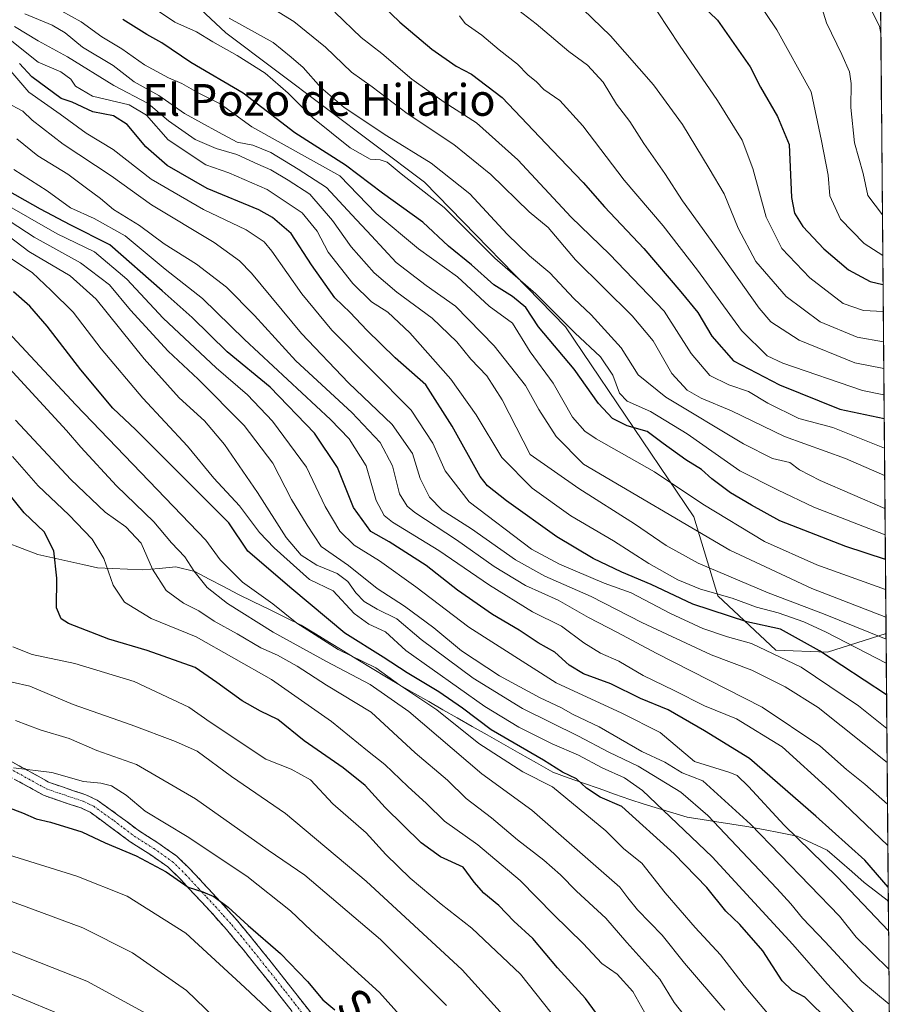
# Model space of a CAD drawing. Units: metres. Extents: x 556349 to 559773, y 4721721 to 4724063.
# Drawn here: x 559545 to 559766, y 4722754 to 4723003 of the extents above; entities that cross this region are included whole.
import ezdxf
from ezdxf.enums import TextEntityAlignment as Align

# ---------------------------------------------------------------- set-up
doc = ezdxf.new("R2010")
doc.units = ezdxf.units.M
doc.header["$MEASUREMENT"] = 0
doc.linetypes.add('TRAZO_Y_PUNTO', pattern=[1, 0.5, -0.25, 0, -0.25])
doc.linetypes.add('TRAZOSX2', pattern=[1.5, 1, -0.5])
for name, color, linetype, lineweight in [('Arbolado forestal CxS', 92, 'Continuous', 0), ('Camino', 19, 'TRAZOSX2', 0), ('Camino Cxs', 19, 'Continuous', 0), ('Camino eje', 19, 'TRAZO_Y_PUNTO', 0), ('Curva de nivel maestra', 36, 'Continuous', 30), ('Curva de nivel normal', 36, 'Continuous', 0), ('Entidad de ámbito territorial', 19, 'Continuous', 0), ('Entidad de ámbito territorial CxS', 92, 'Continuous', 0), ('Municipio CxS', 142, 'Continuous', 0), ('Texto cartográfico', 19, 'Continuous', 0)]:
    doc.layers.add(name, color=color, linetype=linetype, lineweight=lineweight)
doc.styles.add('Arial', font='txt', dxfattribs={"height": 0.2})

# ---------------------------------------------------------------- blocks, each defined once
blk = doc.blocks.new('*U150')
at = {"layer": 'Arbolado forestal CxS', "color": 92, "linetype": 'Continuous', "lineweight": 0}
blk.add_polyline3d([(559572.47, 4723022.07, 762.63), (559596.71, 4722999.31, 768.19), (559646.83, 4722961.67, 769.18), (559682.36, 4722925.18, 770.52), (559714.75, 4722877.27, 783.45), (559720.76, 4722857.36, 797.44), (559735.41, 4722843.72, 805.59), (559748.41, 4722843.17, 800.05), (559763.18, 4722847.88, 790.11), (559765.52, 4722576.01, 900.69)], dxfattribs=at)
blk = doc.blocks.new('*U162')
at = {"layer": 'Curva de nivel normal', "color": 36, "linetype": 'Continuous', "lineweight": 0}
blk.add_polyline3d([(559763.91, 4722763.29, 835), (559755.62, 4722771.36, 835), (559751.49, 4722776.63, 835), (559729.04, 4722799.81, 835), (559717.01, 4722810.75, 835), (559711.78, 4722812.75, 835), (559707.45, 4722815.42, 835), (559701.65, 4722818.17, 835), (559690.83, 4722824.38, 835), (559684.34, 4722827.43, 835), (559681.17, 4722829.22, 835), (559675.96, 4722831.68, 835), (559665.77, 4722837.23, 835), (559656.17, 4722843.54, 835), (559649.16, 4722849.3, 835), (559641.75, 4722854.81, 835), (559634.88, 4722859.26, 835), (559627.65, 4722865.02, 835), (559620.8, 4722869.81, 835), (559617.24, 4722875.22, 835), (559613.26, 4722881.71, 835), (559608.59, 4722890.84, 835), (559601.34, 4722900.3, 835), (559589.78, 4722911.97, 835), (559582.23, 4722919.09, 835), (559572.73, 4722929.44, 835), (559567.41, 4722935.8, 835), (559560.14, 4722941.37, 835), (559548.45, 4722947.84, 835), (559538.14, 4722954.47, 835)], dxfattribs=at)
blk = doc.blocks.new('*U164')
at = {"layer": 'Curva de nivel normal', "color": 36, "linetype": 'Continuous', "lineweight": 0}
blk.add_polyline3d([(559529.9, 4722784.88, 910), (559545.73, 4722779.24, 910), (559560.67, 4722773.64, 910), (559573.24, 4722767.34, 910), (559586.84, 4722757.89, 910), (559596.3, 4722748.69, 910)], dxfattribs=at)
blk = doc.blocks.new('*U165')
at = {"layer": 'Curva de nivel normal', "color": 36, "linetype": 'Continuous', "lineweight": 0}
blk.add_polyline3d([(559763.83, 4722772.89, 830), (559750.84, 4722786.58, 830), (559737.49, 4722799.57, 830), (559728.48, 4722809.29, 830), (559725.64, 4722812.12, 830), (559723.79, 4722812.84, 830), (559714.94, 4722815.58, 830), (559706.28, 4722822.94, 830), (559696.55, 4722827.78, 830), (559680.03, 4722835.42, 830), (559658.04, 4722849.5, 830), (559644.68, 4722859.65, 830), (559635.52, 4722866.22, 830), (559629.14, 4722870.15, 830), (559625.47, 4722873.72, 830), (559621.81, 4722879.88, 830), (559617.11, 4722889.81, 830), (559608.48, 4722901.41, 830), (559602.19, 4722908.06, 830), (559594.27, 4722914.89, 830), (559580.98, 4722927.43, 830), (559571.76, 4722937.26, 830), (559563.63, 4722944.1, 830), (559554.25, 4722948.65, 830), (559539.18, 4722957.23, 830)], dxfattribs=at)
blk = doc.blocks.new('*U166')
at = {"layer": 'Curva de nivel normal', "color": 36, "linetype": 'Continuous', "lineweight": 0}
blk.add_polyline3d([(559543.71, 4722825.92, 890), (559549.98, 4722823.64, 890), (559557.23, 4722821.44, 890), (559564.2, 4722818.42, 890), (559574.24, 4722814.83, 890), (559589.11, 4722806.18, 890), (559607.42, 4722793.22, 890), (559616.63, 4722786.95, 890), (559635.7, 4722770.76, 890), (559652.41, 4722754.14, 890)], dxfattribs=at)
blk = doc.blocks.new('*U168')
at = {"layer": 'Curva de nivel normal', "color": 36, "linetype": 'Continuous', "lineweight": 0}
blk.add_polyline3d([(559722.53, 4722752.95, 860), (559712.34, 4722764.74, 860), (559706.73, 4722771.8, 860), (559700.55, 4722778.24, 860), (559698.05, 4722781.23, 860), (559696.1, 4722783.9, 860), (559673.86, 4722803.38, 860), (559661.26, 4722812.51, 860), (559642.9, 4722828.25, 860), (559633.12, 4722835.07, 860), (559622.1, 4722840.81, 860), (559608.72, 4722848.26, 860), (559597.13, 4722855.45, 860), (559592.06, 4722859.51, 860), (559588.64, 4722863.66, 860), (559586.42, 4722867.22, 860), (559583.04, 4722870.78, 860), (559578.6, 4722876.03, 860), (559569.16, 4722885.1, 860), (559560.19, 4722894.87, 860), (559556.57, 4722899.09, 860), (559534.27, 4722923.2, 860)], dxfattribs=at)
blk = doc.blocks.new('*U169')
at = {"layer": 'Curva de nivel normal', "color": 36, "linetype": 'Continuous', "lineweight": 0}
blk.add_polyline3d([(559543.19, 4722814, 895), (559552.86, 4722812.81, 895), (559560.86, 4722810.55, 895), (559565.2, 4722810.14, 895), (559567.9, 4722809.49, 895), (559571.64, 4722807.14, 895), (559576.42, 4722803.06, 895), (559587, 4722796.74, 895), (559602.08, 4722786.69, 895), (559613.02, 4722777.96, 895), (559618.24, 4722773.05, 895), (559635.46, 4722757.35, 895), (559657.07, 4722733.24, 895)], dxfattribs=at)
blk = doc.blocks.new('*U172')
at = {"layer": 'Curva de nivel normal', "color": 36, "linetype": 'Continuous', "lineweight": 0}
blk.add_polyline3d([(559427.53, 4722787.6, 920), (559437.62, 4722785.96, 920), (559447.63, 4722783.31, 920), (559462.17, 4722780.18, 920), (559469.76, 4722777.77, 920), (559475.56, 4722776.81, 920), (559485.78, 4722773.72, 920), (559510.08, 4722767.33, 920), (559525.79, 4722762.82, 920), (559533.42, 4722760.17, 920), (559537.28, 4722759.32, 920), (559542.53, 4722757, 920), (559557.1, 4722750.95, 920)], dxfattribs=at)
blk = doc.blocks.new('*U173')
at = {"layer": 'Curva de nivel normal', "color": 36, "linetype": 'Continuous', "lineweight": 0}
blk.add_polyline3d([(559764.09, 4722742.67, 845), (559748.34, 4722759.56, 845), (559739.7, 4722769.44, 845), (559719.39, 4722791.56, 845), (559701.77, 4722808.28, 845), (559697.28, 4722811.53, 845), (559691.58, 4722814.06, 845), (559685.62, 4722817.19, 845), (559679.03, 4722820.04, 845), (559670.61, 4722824.29, 845), (559662.08, 4722829.49, 845), (559642.15, 4722843.62, 845), (559636.96, 4722848.33, 845), (559632.79, 4722850.28, 845), (559629.1, 4722852.94, 845), (559623.83, 4722858.65, 845), (559617.85, 4722861.54, 845), (559608.9, 4722869.46, 845), (559605.21, 4722873.38, 845), (559600.21, 4722880.1, 845), (559593.72, 4722887.07, 845), (559587.08, 4722895.11, 845), (559575.86, 4722907.2, 845), (559565.3, 4722919.63, 845), (559558.24, 4722928.9, 845), (559552.73, 4722934.4, 845), (559547.89, 4722938.92, 845), (559542.68, 4722942.32, 845)], dxfattribs=at)
blk = doc.blocks.new('*U178')
at = {"layer": 'Curva de nivel normal', "color": 36, "linetype": 'Continuous', "lineweight": 0}
blk.add_polyline3d([(559763.46, 4722815.38, 810), (559746.09, 4722829.2, 810), (559737.72, 4722834.43, 810), (559729.35, 4722838.66, 810), (559719.13, 4722842.53, 810), (559701.58, 4722850.63, 810), (559688.85, 4722857.2, 810), (559677.15, 4722862.34, 810), (559669.78, 4722866.45, 810), (559658.66, 4722874.29, 810), (559651.28, 4722879.01, 810), (559648.1, 4722882.22, 810), (559645.75, 4722886.98, 810), (559643.8, 4722893.23, 810), (559638.7, 4722900.6, 810), (559627.71, 4722911.06, 810), (559615.86, 4722923.54, 810), (559603.18, 4722938.72, 810), (559600.21, 4722941.85, 810), (559593.78, 4722946.5, 810), (559578, 4722955.97, 810), (559567.86, 4722963.3, 810), (559555.76, 4722971.25, 810), (559547.88, 4722977.31, 810), (559545.57, 4722979.56, 810), (559541.46, 4722981.8, 810)], dxfattribs=at)
blk = doc.blocks.new('*U179')
at = {"layer": 'Curva de nivel normal', "color": 36, "linetype": 'Continuous', "lineweight": 0}
blk.add_polyline3d([(559704.68, 4722748.19, 870), (559699.32, 4722757.63, 870), (559695.4, 4722762.02, 870), (559691.5, 4722764.73, 870), (559686.8, 4722769.7, 870), (559679.33, 4722777.06, 870), (559670.93, 4722785.65, 870), (559660.24, 4722794.62, 870), (559651.88, 4722800.58, 870), (559647.34, 4722805.01, 870), (559642.61, 4722809.32, 870), (559636.84, 4722814.89, 870), (559632.42, 4722818.34, 870), (559623.38, 4722825.67, 870), (559608.25, 4722836.25, 870), (559589.23, 4722847.06, 870), (559577.91, 4722851.7, 870), (559571.21, 4722855.77, 870), (559568.35, 4722860.08, 870), (559565.97, 4722866.8, 870), (559563.03, 4722871.68, 870), (559557.18, 4722877.8, 870), (559549.46, 4722885.1, 870), (559543, 4722892.5, 870)], dxfattribs=at)
blk = doc.blocks.new('*U181')
at = {"layer": 'Curva de nivel normal', "color": 36, "linetype": 'Continuous', "lineweight": 0}
blk.add_polyline3d([(559736.4, 4722748.48, 855), (559727.41, 4722759.1, 855), (559721.48, 4722766.87, 855), (559715.04, 4722773.79, 855), (559707.51, 4722782.53, 855), (559701.65, 4722789.98, 855), (559697.12, 4722793.56, 855), (559692.57, 4722798.11, 855), (559679.14, 4722809.23, 855), (559671.66, 4722813.04, 855), (559660.53, 4722820.16, 855), (559649.92, 4722828.66, 855), (559640.6, 4722834.9, 855), (559634.54, 4722839.26, 855), (559625.09, 4722843.84, 855), (559614.64, 4722850.52, 855), (559608.61, 4722855.35, 855), (559600.96, 4722860.82, 855), (559595.32, 4722866.5, 855), (559591.74, 4722871.43, 855), (559558.96, 4722905.56, 855), (559537.14, 4722928.82, 855)], dxfattribs=at)
blk = doc.blocks.new('*U184')
at = {"layer": 'Curva de nivel normal', "color": 36, "linetype": 'Continuous', "lineweight": 0}
blk.add_polyline3d([(559763.64, 4722794.41, 820), (559748.82, 4722808.55, 820), (559736.99, 4722819.32, 820), (559725.51, 4722826.34, 820), (559717.44, 4722829.66, 820), (559709.8, 4722833.51, 820), (559701.98, 4722837.31, 820), (559695.84, 4722840.88, 820), (559691.18, 4722842.9, 820), (559687, 4722845.54, 820), (559681.37, 4722849.71, 820), (559674.07, 4722853.35, 820), (559663.24, 4722860.09, 820), (559650.41, 4722868.85, 820), (559638.76, 4722875.96, 820), (559636.68, 4722877.67, 820), (559634.68, 4722881.38, 820), (559632.13, 4722890.16, 820), (559627.81, 4722896.93, 820), (559623.15, 4722901.84, 820), (559601.43, 4722921.98, 820), (559590.84, 4722932.32, 820), (559581.41, 4722939.73, 820), (559571.34, 4722948.14, 820), (559563.52, 4722952.54, 820), (559557.56, 4722955.19, 820), (559551.72, 4722959.45, 820), (559543.34, 4722964.84, 820)], dxfattribs=at)
blk = doc.blocks.new('*U190')
at = {"layer": 'Curva de nivel normal', "color": 36, "linetype": 'Continuous', "lineweight": 0}
blk.add_polyline3d([(559532.22, 4722771.85, 915), (559561.73, 4722760.22, 915), (559578.64, 4722751.03, 915)], dxfattribs=at)
blk = doc.blocks.new('*U194')
at = {"layer": 'Curva de nivel normal', "color": 36, "linetype": 'Continuous', "lineweight": 0}
blk.add_polyline3d([(559763.99, 4722754.44, 840), (559757.1, 4722760.12, 840), (559747.88, 4722770.11, 840), (559742.09, 4722776.11, 840), (559739.18, 4722779.7, 840), (559735.62, 4722783.59, 840), (559718.23, 4722801.96, 840), (559711.49, 4722807.89, 840), (559700.67, 4722814.46, 840), (559693.28, 4722817.94, 840), (559685.66, 4722822.01, 840), (559671.57, 4722828.98, 840), (559659.06, 4722836.61, 840), (559646, 4722846.38, 840), (559639.87, 4722851.58, 840), (559634.88, 4722854.04, 840), (559631.66, 4722855.99, 840), (559629.52, 4722858.15, 840), (559627.54, 4722860.98, 840), (559624.82, 4722863.01, 840), (559619.71, 4722865.08, 840), (559615.7, 4722867.6, 840), (559611.96, 4722872.11, 840), (559604.74, 4722883.42, 840), (559596.4, 4722895.54, 840), (559591.38, 4722901.49, 840), (559585.02, 4722907.3, 840), (559576.14, 4722917.1, 840), (559564.02, 4722932.16, 840), (559557.48, 4722938.03, 840), (559547.06, 4722944.2, 840), (559540.4, 4722949.31, 840)], dxfattribs=at)
blk = doc.blocks.new('*U195')
at = {"layer": 'Curva de nivel normal', "color": 36, "linetype": 'Continuous', "lineweight": 0}
blk.add_polyline3d([(559682.66, 4722747.4, 880), (559671.02, 4722762.02, 880), (559658.78, 4722773.62, 880), (559651, 4722779.66, 880), (559643.19, 4722786.24, 880), (559637.1, 4722792.16, 880), (559632.16, 4722797.67, 880), (559623.75, 4722804.96, 880), (559618.05, 4722810.98, 880), (559613.25, 4722813.72, 880), (559606.8, 4722816.18, 880), (559592.83, 4722825.55, 880), (559587.43, 4722829.34, 880), (559573.67, 4722835.8, 880), (559558.66, 4722840.35, 880), (559547.9, 4722842.59, 880), (559543.08, 4722844.5, 880)], dxfattribs=at)
blk = doc.blocks.new('*U197')
at = {"layer": 'Curva de nivel normal', "color": 36, "linetype": 'Continuous', "lineweight": 0}
blk.add_polyline3d([(559714.44, 4722748.85, 865), (559709.81, 4722754.88, 865), (559706.19, 4722760.78, 865), (559697.83, 4722769.99, 865), (559692.51, 4722776.1, 865), (559685.16, 4722782.89, 865), (559681.14, 4722787.06, 865), (559676.9, 4722790.73, 865), (559670.28, 4722795.86, 865), (559663.71, 4722801.43, 865), (559657.34, 4722806.3, 865), (559652.62, 4722810.95, 865), (559644.51, 4722817.79, 865), (559633.38, 4722828.09, 865), (559622.14, 4722834.84, 865), (559614.71, 4722839.65, 865), (559609.75, 4722842.43, 865), (559605.55, 4722844.3, 865), (559599.58, 4722847.82, 865), (559593.81, 4722850.98, 865), (559589.98, 4722853.56, 865), (559586.06, 4722855.5, 865), (559581.72, 4722858.71, 865), (559578.23, 4722864.1, 865), (559575.36, 4722870.7, 865), (559571.51, 4722874.82, 865), (559566.33, 4722878.48, 865), (559557.65, 4722886.7, 865), (559543.68, 4722901.71, 865)], dxfattribs=at)
blk = doc.blocks.new('*U198')
at = {"layer": 'Curva de nivel normal', "color": 36, "linetype": 'Continuous', "lineweight": 0}
blk.add_polyline3d([(559542.9, 4722835.65, 885), (559547.35, 4722834.58, 885), (559558.24, 4722829.97, 885), (559572.86, 4722824.88, 885), (559584.04, 4722820.63, 885), (559589.48, 4722818.21, 885), (559598.19, 4722811.8, 885), (559611.76, 4722802.53, 885), (559632.1, 4722785.48, 885), (559656.3, 4722763.11, 885), (559677.09, 4722740.17, 885)], dxfattribs=at)
blk = doc.blocks.new('*U200')
at = {"layer": 'Curva de nivel normal', "color": 36, "linetype": 'Continuous', "lineweight": 0}
blk.add_polyline3d([(559763.39, 4722823.92, 805), (559756.22, 4722829.62, 805), (559741.81, 4722839.36, 805), (559729.31, 4722845.35, 805), (559723.24, 4722847.03, 805), (559717, 4722849.18, 805), (559708.81, 4722852.94, 805), (559698.95, 4722858.18, 805), (559692.11, 4722860.6, 805), (559680.9, 4722865.38, 805), (559673.84, 4722869.18, 805), (559658.06, 4722881.12, 805), (559652.08, 4722888.86, 805), (559648.89, 4722895.85, 805), (559643.5, 4722904.18, 805), (559623.43, 4722924.36, 805), (559615.88, 4722933.52, 805), (559608.36, 4722944.32, 805), (559606.37, 4722946.63, 805), (559601.85, 4722949.69, 805), (559591.09, 4722954.77, 805), (559577.89, 4722962.42, 805), (559568.37, 4722969.88, 805), (559561.52, 4722973.99, 805), (559555.01, 4722978.78, 805), (559547.12, 4722984.36, 805), (559542.05, 4722990.24, 805)], dxfattribs=at)
blk = doc.blocks.new('*U205')
at = {"layer": 'Curva de nivel normal', "color": 36, "linetype": 'Continuous', "lineweight": 0}
blk.add_polyline3d([(559763.55, 4722804.82, 815), (559757.86, 4722809.92, 815), (559753.18, 4722813.58, 815), (559746.52, 4722819.58, 815), (559731.92, 4722829.31, 815), (559705.25, 4722842.97, 815), (559695.45, 4722848.17, 815), (559688.19, 4722851.91, 815), (559680.56, 4722856.28, 815), (559672.32, 4722860.02, 815), (559664.41, 4722864.8, 815), (559654.89, 4722871.52, 815), (559644.4, 4722878.39, 815), (559642.42, 4722879.98, 815), (559640.56, 4722883.08, 815), (559638.78, 4722890.15, 815), (559635.64, 4722896.01, 815), (559628.53, 4722903.63, 815), (559614.38, 4722916.67, 815), (559603.94, 4722928.09, 815), (559596.91, 4722935.17, 815), (559589.34, 4722941.04, 815), (559581.22, 4722946.16, 815), (559575, 4722950.76, 815), (559568.4, 4722954.75, 815), (559565.16, 4722957.6, 815), (559561.58, 4722960.14, 815), (559556.94, 4722963.72, 815), (559549.36, 4722968.3, 815), (559544.08, 4722972.56, 815)], dxfattribs=at)
blk = doc.blocks.new('*U210')
at = {"layer": 'Curva de nivel normal', "color": 36, "linetype": 'Continuous', "lineweight": 0}
blk.add_polyline3d([(559611.16, 4722749.58, 905), (559601.55, 4722758.66, 905), (559586.63, 4722772.34, 905), (559571.86, 4722781.63, 905), (559559.2, 4722786.74, 905), (559540.63, 4722792.51, 905)], dxfattribs=at)
blk = doc.blocks.new('*U213')
at = {"layer": 'Curva de nivel maestra', "color": 36, "linetype": 'Continuous', "lineweight": 30}
blk.add_polyline3d([(559691.12, 4722750.85, 875), (559687.4, 4722755.88, 875), (559680.36, 4722763.61, 875), (559674.16, 4722770.96, 875), (559669.34, 4722775.35, 875), (559665.6, 4722779.27, 875), (559661.83, 4722782.38, 875), (559659.31, 4722785.23, 875), (559656.58, 4722788.97, 875), (559650.89, 4722791.61, 875), (559646.01, 4722795.07, 875), (559636.94, 4722804.01, 875), (559631.84, 4722809.57, 875), (559626.32, 4722814.04, 875), (559616.47, 4722820.79, 875), (559609.84, 4722826.17, 875), (559605.52, 4722828.3, 875), (559600.85, 4722830.87, 875), (559594.48, 4722835.57, 875), (559589.01, 4722839.34, 875), (559576.93, 4722843.6, 875), (559567.26, 4722846.45, 875), (559557.04, 4722850.4, 875), (559555.2, 4722851.56, 875), (559554.02, 4722854.37, 875), (559554.18, 4722861.87, 875), (559553.4, 4722868.74, 875), (559550.96, 4722873.49, 875), (559545.9, 4722878.32, 875), (559541.69, 4722883.55, 875)], dxfattribs=at)
blk = doc.blocks.new('*U215')
at = {"layer": 'Curva de nivel maestra', "color": 36, "linetype": 'Continuous', "lineweight": 30}
blk.add_polyline3d([(559749.13, 4722749.88, 850), (559742.72, 4722756.22, 850), (559739.53, 4722757.9, 850), (559736.98, 4722760.31, 850), (559732.14, 4722767.84, 850), (559726.34, 4722774.49, 850), (559722.78, 4722777.92, 850), (559718, 4722783.86, 850), (559709.8, 4722792.3, 850), (559696.6, 4722804.3, 850), (559691.14, 4722806.64, 850), (559687.7, 4722808.88, 850), (559685.12, 4722811.24, 850), (559681.65, 4722812.95, 850), (559676.79, 4722815.92, 850), (559663.67, 4722823.6, 850), (559656.43, 4722829.04, 850), (559650.46, 4722833.2, 850), (559642.46, 4722838.01, 850), (559636.44, 4722841.95, 850), (559626.72, 4722848.01, 850), (559613.36, 4722859.19, 850), (559602.32, 4722868.68, 850), (559597.52, 4722875.79, 850), (559574.03, 4722899.2, 850), (559568.28, 4722904.66, 850), (559560.17, 4722914.36, 850), (559551.73, 4722925.34, 850), (559547.35, 4722930.41, 850), (559543.2, 4722934.04, 850)], dxfattribs=at)
blk = doc.blocks.new('*U216')
at = {"layer": 'Curva de nivel maestra', "color": 36, "linetype": 'Continuous', "lineweight": 30}
blk.add_polyline3d([(559763.73, 4722783.95, 825), (559757.81, 4722790.77, 825), (559745.49, 4722801.83, 825), (559728.8, 4722816.39, 825), (559717.42, 4722823.35, 825), (559708.28, 4722828.64, 825), (559701.26, 4722831.54, 825), (559693.82, 4722835.18, 825), (559686.94, 4722837.7, 825), (559683.32, 4722839.88, 825), (559679.71, 4722843.14, 825), (559675.46, 4722845.51, 825), (559670.7, 4722848.74, 825), (559663.99, 4722852.7, 825), (559655.14, 4722858.85, 825), (559647.28, 4722864.99, 825), (559637.96, 4722871.01, 825), (559633.26, 4722873.62, 825), (559628.94, 4722879.64, 825), (559624.88, 4722889.74, 825), (559619.11, 4722898.43, 825), (559607.9, 4722909.99, 825), (559597.05, 4722918.94, 825), (559588.25, 4722927.55, 825), (559580.72, 4722934.3, 825), (559567.51, 4722945.85, 825), (559557.54, 4722950.88, 825), (559550.05, 4722954.88, 825), (559539.7, 4722960.69, 825)], dxfattribs=at)
blk = doc.blocks.new('*U223')
at = {"layer": 'Curva de nivel maestra', "color": 36, "linetype": 'Continuous', "lineweight": 30}
blk.add_polyline3d([(559541.72, 4722804.14, 900), (559545.47, 4722802.66, 900), (559548.9, 4722801.19, 900), (559552.53, 4722800.33, 900), (559560.46, 4722797.9, 900), (559566.31, 4722795.13, 900), (559574.1, 4722791.81, 900), (559581.73, 4722787.78, 900), (559587.21, 4722783.92, 900), (559590.91, 4722782.72, 900), (559593.73, 4722781.58, 900), (559597.31, 4722778.92, 900), (559602.36, 4722774.23, 900), (559610.5, 4722767.22, 900), (559617.36, 4722760.18, 900), (559621.18, 4722755.57, 900), (559624.26, 4722752.99, 900)], dxfattribs=at)

msp = doc.modelspace()

# ---------------------------------------------------------------- linework, layer by layer
at = {"layer": 'Arbolado forestal CxS', "color": 92, "linetype": 'Continuous', "lineweight": 0}
for points in [[(559759.25, 4723303.9, 632.54), (559763.18, 4722847.88, 790.11), (559748.41, 4722843.17, 800.05), (559748.41, 4722843.17, 800.05), (559735.41, 4722843.72, 805.59), (559720.76, 4722857.36, 797.44), (559714.75, 4722877.27, 783.45), (559682.36, 4722925.18, 770.52), (559646.83, 4722961.67, 769.18), (559596.71, 4722999.31, 768.19), (559572.47, 4723022.07, 762.63)], [(559759.25, 4723303.9, 632.54), (559763.18, 4722847.88, 790.11)], [(559763.18, 4722847.88, 790.11), (559748.41, 4722843.17, 800.05), (559735.41, 4722843.72, 805.59), (559720.76, 4722857.36, 797.44), (559714.75, 4722877.27, 783.45), (559682.36, 4722925.18, 770.52), (559646.83, 4722961.67, 769.18), (559596.71, 4722999.31, 768.19), (559572.47, 4723022.07, 762.63)], [(559763.18, 4722847.88, 790.11), (559748.41, 4722843.17, 800.05), (559735.41, 4722843.72, 805.59), (559720.76, 4722857.36, 797.44), (559714.75, 4722877.27, 783.45), (559682.36, 4722925.18, 770.52), (559646.83, 4722961.67, 769.18), (559596.71, 4722999.31, 768.19), (559572.47, 4723022.07, 762.63)], [(559763.18, 4722847.88, 790.11), (559765.52, 4722576.01, 900.69)]]:
    msp.add_polyline3d(points, dxfattribs=at)
at = {"layer": 'Camino', "color": 19, "linetype": 'TRAZOSX2', "lineweight": 0}
for points in [[(559542.01, 4722815.99), (559552.26, 4722810.33), (559558.37, 4722808.24), (559561.46, 4722807.25), (559564.34, 4722805.85), (559569.53, 4722802.12), (559574.64, 4722798.28), (559579.57, 4722795.15), (559584.37, 4722791.75), (559587.87, 4722788.37), (559591.14, 4722784.82), (559595.43, 4722780.23), (559599.6, 4722775.54), (559603.9, 4722770.34), (559608.15, 4722765.05), (559613.17, 4722758.69), (559618.16, 4722752.3)], [(559615.33, 4722750.19), (559610.4, 4722756.52), (559605.39, 4722762.85), (559601.17, 4722768.11), (559596.93, 4722773.25), (559592.82, 4722777.85), (559588.55, 4722782.43), (559585.34, 4722785.91), (559582.11, 4722789.03), (559577.61, 4722792.22), (559572.63, 4722795.38), (559567.44, 4722799.27), (559562.52, 4722802.81), (559560.15, 4722803.97), (559557.27, 4722804.89), (559550.82, 4722807.09), (559540.34, 4722812.88)]]:
    msp.add_lwpolyline(points, dxfattribs=at)
at = {"layer": 'Camino Cxs', "color": 19, "linetype": 'Continuous', "lineweight": 0}
for points in [[(559542.01, 4722815.99, 894.14), (559545.43, 4722814.1, 894.94), (559548.84, 4722812.22, 895.59), (559552.26, 4722810.33, 896.14), (559555.32, 4722809.29, 896.36), (559558.37, 4722808.24, 896.41), (559561.46, 4722807.25, 896.22), (559564.34, 4722805.85, 896.78), (559566.94, 4722803.99, 897.19), (559569.53, 4722802.12, 897.06), (559572.09, 4722800.2, 897.15), (559574.64, 4722798.28, 897.52), (559577.11, 4722796.72, 897.47), (559579.57, 4722795.15, 897.47), (559581.97, 4722793.45, 897.97), (559584.37, 4722791.75, 898.07), (559587.87, 4722788.37, 898.84), (559591.14, 4722784.82, 899.33), (559593.29, 4722782.53, 899.52), (559595.43, 4722780.23, 899.83), (559597.52, 4722777.89, 900.13), (559599.6, 4722775.54, 900.15), (559601.75, 4722772.94, 900.71), (559603.9, 4722770.34, 900.79), (559606.03, 4722767.7, 901.41), (559608.15, 4722765.05, 901.34), (559610.66, 4722761.87, 901.47), (559613.17, 4722758.69, 901.97), (559615.67, 4722755.5, 902.25), (559618.16, 4722752.3, 902.28)], [(559612.87, 4722753.36, 903.18), (559610.4, 4722756.52, 903.08), (559607.9, 4722759.69, 902.84), (559605.39, 4722762.85, 902.56), (559603.28, 4722765.48, 902.25), (559601.17, 4722768.11, 901.77), (559599.05, 4722770.68, 901.76), (559596.93, 4722773.25, 901.14), (559594.88, 4722775.55, 901.14), (559592.82, 4722777.85, 900.74), (559590.69, 4722780.14, 900.56), (559588.55, 4722782.43, 900.37), (559585.34, 4722785.91, 899.9), (559582.11, 4722789.03, 899.11), (559579.86, 4722790.63, 899.17), (559577.61, 4722792.22, 898.86), (559575.12, 4722793.8, 898.5), (559572.63, 4722795.38, 898.65), (559570.04, 4722797.33, 898.34), (559567.44, 4722799.27, 897.9), (559564.98, 4722801.04, 897.97), (559562.52, 4722802.81, 897.73), (559560.15, 4722803.97, 897.55), (559557.27, 4722804.89, 897.67), (559554.05, 4722805.99, 897.54), (559550.82, 4722807.09, 897.28), (559547.33, 4722809.02, 896.51), (559543.83, 4722810.95, 896.09)]]:
    msp.add_polyline3d(points, dxfattribs=at)
at = {"layer": 'Camino eje', "color": 19, "linetype": 'TRAZO_Y_PUNTO', "lineweight": 0}
msp.add_lwpolyline([(559541.18, 4722814.44), (559551.54, 4722808.71), (559554.77, 4722807.61), (559557.82, 4722806.57), (559560.81, 4722805.61), (559561.99, 4722805.03), (559563.43, 4722804.33), (559568.49, 4722800.7), (559571.04, 4722798.78), (559573.64, 4722796.83), (559578.59, 4722793.69), (559583.24, 4722790.39), (559586.61, 4722787.14), (559589.85, 4722783.63), (559591.98, 4722781.34), (559594.13, 4722779.04), (559596.18, 4722776.74), (559598.27, 4722774.4), (559600.42, 4722771.8), (559602.54, 4722769.23), (559604.66, 4722766.58), (559606.77, 4722763.95), (559609.28, 4722760.79), (559611.79, 4722757.61), (559614.25, 4722754.44), (559616.75, 4722751.25)], dxfattribs=at)
at = {"layer": 'Curva de nivel maestra', "color": 36, "linetype": 'Continuous', "lineweight": 30}
for points in [[(559633.88, 4723008.55, 750), (559640.64, 4723001.99, 750), (559648.68, 4722995.21, 750), (559654.83, 4722990.89, 750), (559658.68, 4722988.94, 750), (559666.43, 4722983.06, 750), (559679, 4722969.76, 750), (559686.87, 4722961.57, 750), (559692.25, 4722955.48, 750), (559702.11, 4722944.96, 750), (559711.44, 4722934.01, 750), (559715.77, 4722928.8, 750), (559719.23, 4722922.83, 750), (559724.69, 4722916.66, 750), (559736.3, 4722910.58, 750), (559751.56, 4722904.41, 750), (559762.71, 4722902.1, 750)], [(559714.58, 4723008.46, 725), (559720.71, 4723002.52, 725), (559728.95, 4722990.76, 725), (559731.57, 4722985.6, 725), (559735.81, 4722978.2, 725), (559738.74, 4722971.2, 725), (559739.36, 4722957.84, 725), (559740.14, 4722953.88, 725), (559742.23, 4722950.52, 725), (559747.49, 4722944.86, 725), (559753.76, 4722939.6, 725), (559759.22, 4722936.62, 725), (559762.42, 4722935.91, 725)], [(559763.02, 4722866.52, 775), (559753.09, 4722869.82, 775), (559736.4, 4722876.32, 775), (559729.23, 4722880.27, 775), (559723.99, 4722883.39, 775), (559719.29, 4722886.88, 775), (559716.7, 4722889.21, 775), (559712.68, 4722891.69, 775), (559707.01, 4722895.78, 775), (559702.97, 4722898.82, 775), (559697.96, 4722900.23, 775), (559694.23, 4722902.08, 775), (559690.66, 4722905.87, 775), (559684.57, 4722914.53, 775), (559675.57, 4722925.2, 775), (559672.41, 4722930.11, 775), (559669, 4722932.87, 775), (559664.28, 4722935.83, 775), (559658.72, 4722940.87, 775), (559652.92, 4722945.54, 775), (559646.43, 4722951.56, 775), (559636.28, 4722958.91, 775), (559626.94, 4722965.94, 775), (559614.18, 4722974.1, 775), (559601.09, 4722984.08, 775), (559587.96, 4722991.88, 775), (559580.61, 4722996.8, 775), (559576.8, 4722998.89, 775), (559570.81, 4723002.66, 775)], [(559763.31, 4722832.46, 800), (559746.44, 4722843.48, 800), (559736.55, 4722849.02, 800), (559728.13, 4722850.85, 800), (559714.49, 4722855.3, 800), (559704.01, 4722860.24, 800), (559696.54, 4722863.37, 800), (559689.34, 4722866.78, 800), (559680.17, 4722872.25, 800), (559667.51, 4722881.34, 800), (559662.71, 4722885.08, 800), (559660.83, 4722887.5, 800), (559653.82, 4722900.2, 800), (559647.15, 4722910.54, 800), (559639.44, 4722917.42, 800), (559632.26, 4722924.34, 800), (559628.12, 4722928.82, 800), (559624.2, 4722932.53, 800), (559618.36, 4722940.87, 800), (559613.19, 4722948.75, 800), (559608.55, 4722952.77, 800), (559605.08, 4722954.66, 800), (559592.07, 4722960.05, 800), (559581.93, 4722965.9, 800), (559576.58, 4722970.58, 800), (559571.89, 4722976.22, 800), (559568.43, 4722978.42, 800), (559563.24, 4722979.42, 800), (559558.04, 4722981.82, 800), (559555.22, 4722982.74, 800), (559547.84, 4722988.21, 800), (559544.76, 4722991.58, 800)]]:
    msp.add_polyline3d(points, dxfattribs=at)
at = {"layer": 'Curva de nivel normal', "color": 36, "linetype": 'Continuous', "lineweight": 0}
for points in [[(559679.88, 4723012.04, 735), (559693.68, 4722998.53, 735), (559704.54, 4722986.22, 735), (559711.89, 4722976.24, 735), (559718.62, 4722965.14, 735), (559722.34, 4722958.75, 735), (559725.87, 4722950.06, 735), (559730.36, 4722941.68, 735), (559738.05, 4722932.81, 735), (559746.57, 4722926.43, 735), (559755.87, 4722922.61, 735), (559762.55, 4722921.41, 735)], [(559744.74, 4723013.06, 715), (559748.18, 4723001.86, 715), (559752.05, 4722993.86, 715), (559753.96, 4722989.52, 715), (559754.4, 4722986.52, 715), (559754.28, 4722980.52, 715), (559755.22, 4722971.57, 715), (559757.38, 4722963.84, 715), (559758.58, 4722958.28, 715), (559762.27, 4722953.45, 715)], [(559762.6, 4722914.7, 740), (559755.3, 4722916.12, 740), (559741.26, 4722921.81, 740), (559734.12, 4722926.47, 740), (559731.19, 4722929.95, 740), (559719.08, 4722946.98, 740), (559711.86, 4722956.94, 740), (559707.41, 4722963.89, 740), (559702.09, 4722971.41, 740), (559698.57, 4722976.93, 740), (559695.26, 4722981.34, 740), (559691.84, 4722986.88, 740), (559687.93, 4722991.2, 740), (559683.25, 4722994.66, 740), (559675.02, 4723001.56, 740), (559665.17, 4723009.22, 740)], [(559762.36, 4722943.2, 720), (559757.66, 4722946.2, 720), (559751.67, 4722952.33, 720), (559749.04, 4722958.26, 720), (559748.6, 4722963.42, 720), (559746.89, 4722972.08, 720), (559744.32, 4722984.41, 720), (559735.68, 4723000.07, 720), (559730.15, 4723008.38, 720)], [(559756.88, 4723010.18, 710), (559761.5, 4723001.04, 710), (559761.88, 4722999.13, 710)], [(559763.09, 4722858.94, 780), (559745.7, 4722865.22, 780), (559732.53, 4722871.1, 780), (559716.98, 4722880.51, 780), (559704.78, 4722888.65, 780), (559690.15, 4722897, 780), (559687.27, 4722898.88, 780), (559684.17, 4722902.43, 780), (559679.24, 4722911.03, 780), (559673.44, 4722918.87, 780), (559669.05, 4722926.09, 780), (559663.13, 4722930.38, 780), (559655.16, 4722937.82, 780), (559645.34, 4722944.89, 780), (559634.65, 4722953.8, 780), (559625.51, 4722963.3, 780), (559603.29, 4722975.63, 780), (559595.3, 4722981.42, 780), (559589.73, 4722984.16, 780), (559585.62, 4722986.59, 780), (559582.3, 4722987.94, 780), (559576.28, 4722991.28, 780), (559570.51, 4722995.3, 780), (559565.49, 4722998.34, 780), (559560.28, 4723002.13, 780), (559552.94, 4723006.17, 780)], [(559762.84, 4722887.73, 760), (559752.97, 4722891.97, 760), (559737.58, 4722897.54, 760), (559724.19, 4722904.04, 760), (559716.54, 4722907.24, 760), (559713.05, 4722909.24, 760), (559709.19, 4722913.47, 760), (559704.52, 4722921.69, 760), (559699.18, 4722928.01, 760), (559684.9, 4722942.1, 760), (559678.03, 4722950.21, 760), (559673.25, 4722954.23, 760), (559663.56, 4722963.58, 760), (559654.21, 4722971.2, 760), (559642.42, 4722979.03, 760), (559633.67, 4722985.67, 760), (559628.43, 4722989.44, 760), (559621.84, 4722995.74, 760), (559613.9, 4723002.16, 760), (559606.93, 4723006.47, 760)], [(559763.14, 4722852.02, 785), (559744.49, 4722859.21, 785), (559723.84, 4722868.93, 785), (559686.89, 4722890.6, 785), (559680, 4722897.53, 785), (559675.65, 4722904.38, 785), (559672.3, 4722910.41, 785), (559664.39, 4722920.43, 785), (559654.67, 4722930.38, 785), (559647.23, 4722935.66, 785), (559639.71, 4722941.42, 785), (559633.45, 4722948.14, 785), (559628.5, 4722953.4, 785), (559622.14, 4722960.35, 785), (559615, 4722964.98, 785), (559608.11, 4722969.15, 785), (559603.52, 4722970.99, 785), (559599.62, 4722971.76, 785), (559594.9, 4722974.27, 785), (559586.35, 4722979.02, 785), (559579.83, 4722983.5, 785), (559573.64, 4722986.96, 785), (559568.34, 4722991.1, 785), (559560.6, 4722995.68, 785), (559556.26, 4722999.36, 785), (559552.94, 4723001.29, 785), (559546.11, 4723004.1, 785)], [(559578.54, 4723005.64, 770), (559583.92, 4723002.02, 770), (559589.33, 4722999.56, 770), (559593.44, 4722997.04, 770), (559599.64, 4722993.64, 770), (559606.62, 4722989.14, 770), (559612.42, 4722984.08, 770), (559618.67, 4722977.91, 770), (559628.1, 4722970.33, 770), (559633.12, 4722967.46, 770), (559635.66, 4722967.34, 770), (559637.4, 4722966.75, 770), (559640.91, 4722963.79, 770), (559651.76, 4722955.26, 770), (559664.6, 4722942.49, 770), (559674.92, 4722933.52, 770), (559684.75, 4722923.73, 770), (559691.22, 4722917.64, 770), (559694.35, 4722913.02, 770), (559695.98, 4722908.5, 770), (559697.89, 4722906.44, 770), (559703.78, 4722903.86, 770), (559713.01, 4722898.23, 770), (559726.33, 4722888.93, 770), (559735.85, 4722884.1, 770), (559744.96, 4722879.73, 770), (559762.97, 4722872.8, 770)], [(559624.23, 4723004.54, 755), (559630.88, 4722998.16, 755), (559636.1, 4722994.08, 755), (559643.61, 4722987.62, 755), (559651.8, 4722981.81, 755), (559659.97, 4722976.65, 755), (559670.39, 4722967.3, 755), (559683.8, 4722952.85, 755), (559693.5, 4722943.53, 755), (559707.25, 4722929.14, 755), (559714.04, 4722918.52, 755), (559718.74, 4722912.97, 755), (559723.56, 4722910.54, 755), (559728.48, 4722908.92, 755), (559733.41, 4722905.97, 755), (559741.2, 4722902.09, 755), (559749.74, 4722899.84, 755), (559762.78, 4722894.64, 755)], [(559762.66, 4722908.06, 745), (559757.28, 4722909.15, 745), (559737.18, 4722916.05, 745), (559733.22, 4722917.93, 745), (559726.76, 4722924.28, 745), (559715.69, 4722939.49, 745), (559707.02, 4722950.64, 745), (559697.17, 4722962.16, 745), (559686.74, 4722975.84, 745), (559680.94, 4722982.25, 745), (559676.95, 4722985.07, 745), (559675.09, 4722986.97, 745), (559672.91, 4722988.7, 745), (559670.29, 4722991.39, 745), (559665.66, 4722995.05, 745), (559661.3, 4722998.75, 745), (559657.1, 4723001.71, 745), (559655.68, 4723003.65, 745)], [(559705.56, 4723004.62, 730), (559711.11, 4722996.2, 730), (559720.72, 4722982.28, 730), (559726.92, 4722972.26, 730), (559729.63, 4722965.08, 730), (559732.93, 4722952.83, 730), (559736.89, 4722944.92, 730), (559743.94, 4722937.57, 730), (559752.34, 4722931.1, 730), (559757.5, 4722929.34, 730), (559762.48, 4722929.07, 730)], [(559543.5, 4723000.95, 790), (559549.42, 4722997.31, 790), (559556.82, 4722993.3, 790), (559568.54, 4722986.07, 790), (559577.18, 4722981.52, 790), (559582.32, 4722977.11, 790), (559589, 4722972.47, 790), (559594.34, 4722970.13, 790), (559599.52, 4722968.62, 790), (559604.84, 4722966.21, 790), (559608.06, 4722964.82, 790), (559612.49, 4722962.16, 790), (559617.95, 4722958.62, 790), (559623.64, 4722952, 790), (559628.33, 4722945.36, 790), (559634.14, 4722938.83, 790), (559639.88, 4722933.91, 790), (559648.73, 4722927.41, 790), (559654.94, 4722921.45, 790), (559658.47, 4722917.08, 790), (559662.56, 4722912.81, 790), (559666.4, 4722906.77, 790), (559673.5, 4722892.98, 790), (559685.72, 4722884.46, 790), (559699.79, 4722875.52, 790), (559707.74, 4722870.04, 790), (559715.83, 4722865.63, 790), (559733.44, 4722858.14, 790), (559747.43, 4722852.82, 790), (559763.19, 4722846.47, 790)], [(559762.91, 4722879.37, 765), (559746.6, 4722886.48, 765), (559741.38, 4722889.12, 765), (559738.9, 4722891.02, 765), (559734.59, 4722891.99, 765), (559727.21, 4722895.69, 765), (559707.69, 4722907.44, 765), (559700.68, 4722913.14, 765), (559696.43, 4722919.87, 765), (559688.82, 4722928.19, 765), (559684.48, 4722932.36, 765), (559678.43, 4722938.82, 765), (559673.28, 4722943.12, 765), (559667.67, 4722948.56, 765), (559658.22, 4722958.7, 765), (559648.48, 4722966.5, 765), (559637.33, 4722973.37, 765), (559626.6, 4722980.51, 765), (559620.68, 4722985.56, 765), (559616.2, 4722990.59, 765), (559613.18, 4722993.21, 765), (559608.69, 4722996.85, 765), (559597.59, 4723002.99, 765)], [(559763.24, 4722840.41, 795), (559748.1, 4722848.21, 795), (559742.48, 4722850.87, 795), (559736, 4722853.06, 795), (559730.49, 4722854.56, 795), (559724.41, 4722856.8, 795), (559716.37, 4722859.08, 795), (559710.68, 4722861.39, 795), (559703.4, 4722865.54, 795), (559694.45, 4722871.24, 795), (559683.74, 4722877.53, 795), (559673.96, 4722884.51, 795), (559666.34, 4722892.26, 795), (559659.87, 4722903.05, 795), (559653.46, 4722912.04, 795), (559643.11, 4722923.71, 795), (559637.61, 4722928.93, 795), (559633.5, 4722931.52, 795), (559628.75, 4722936.14, 795), (559622.56, 4722944.03, 795), (559619.79, 4722949.35, 795), (559615.96, 4722953.93, 795), (559607.19, 4722959.82, 795), (559597.52, 4722964.01, 795), (559591.68, 4722966.06, 795), (559582.17, 4722972.31, 795), (559576.74, 4722978.55, 795), (559572.38, 4722981.2, 795), (559563.14, 4722983.39, 795), (559558.85, 4722985.84, 795), (559557.66, 4722987.65, 795), (559555.19, 4722989.48, 795), (559549.47, 4722991.96, 795), (559542.36, 4722997.6, 795)]]:
    msp.add_polyline3d(points, dxfattribs=at)
at = {"layer": 'Entidad de ámbito territorial', "color": 19, "linetype": 'Continuous', "lineweight": 0}
msp.add_polyline3d([(559763.76, 4722780.19, 826.57), (559763.43, 4722780.65, 826.59), (559760.55, 4722782.9, 827.31), (559757.67, 4722785.15, 827.64), (559754.57, 4722787.85, 827.88), (559751.48, 4722790.55, 827.92), (559748.38, 4722793.25, 827.49), (559744.6, 4722795.03, 828.26), (559740.82, 4722796.81, 829.45), (559736.57, 4722797.63, 831.35), (559732.32, 4722798.44, 833.29), (559728.07, 4722799.26, 835.68), (559724.31, 4722799.83, 837.93), (559720.55, 4722800.4, 840.04), (559716.8, 4722800.98, 842.03), (559713.04, 4722801.55, 843.4), (559709.43, 4722802.66, 844.4), (559705.82, 4722803.78, 845.45), (559702.21, 4722804.89, 846.79), (559698.6, 4722806, 848.25), (559694.71, 4722807.38, 848.94), (559690.83, 4722808.77, 848.41), (559686.94, 4722810.15, 850.25), (559683.06, 4722811.54, 851.02), (559679.17, 4722812.92, 851.22), (559675.03, 4722815.27, 851.5), (559670.89, 4722817.61, 852.05), (559666.76, 4722819.96, 851.81), (559662.62, 4722822.3, 852.62), (559658.83, 4722824.46, 853.09), (559655.05, 4722826.62, 853.56), (559651.48, 4722828.67, 854.62), (559647.91, 4722830.72, 855.02), (559644.35, 4722832.76, 855.78), (559640.78, 4722834.81, 855.34), (559637.21, 4722836.86, 855.66), (559633.63, 4722839.04, 855.55), (559630.06, 4722841.23, 854.63), (559626.49, 4722843.41, 853.39), (559622.91, 4722845.6, 853.96), (559619.33, 4722847.79, 854.1), (559615.76, 4722849.97, 854.73), (559611.75, 4722851.94, 855.59), (559607.75, 4722853.9, 856.25), (559603.75, 4722855.87, 856.85), (559599.74, 4722857.83, 857.37), (559596.15, 4722859.72, 858), (559592.56, 4722861.61, 859.02), (559588.97, 4722863.5, 860.01), (559584.12, 4722864.69, 861.94), (559579.93, 4722864.3, 864.02), (559575.75, 4722863.91, 865.77), (559571.98, 4722864.1, 867.37), (559568.2, 4722864.29, 869.11), (559564.43, 4722864.48, 870.5), (559560.67, 4722865.3, 871.77), (559556.91, 4722866.13, 873.59), (559553.14, 4722866.96, 875.38), (559549.38, 4722867.78, 877.01), (559545.41, 4722869.3, 878.33), (559541.45, 4722870.82, 879.52)], dxfattribs=at)
msp.add_polyline3d([(559763.76, 4722780.19, 826.57), (559763.43, 4722780.65, 826.59), (559760.55, 4722782.9, 827.31), (559757.67, 4722785.15, 827.64), (559754.57, 4722787.85, 827.88), (559751.48, 4722790.55, 827.92), (559748.38, 4722793.25, 827.49), (559744.6, 4722795.03, 828.26), (559740.82, 4722796.81, 829.45), (559736.57, 4722797.63, 831.35), (559732.32, 4722798.44, 833.29), (559728.07, 4722799.26, 835.68), (559724.31, 4722799.83, 837.93), (559720.55, 4722800.4, 840.04), (559716.8, 4722800.98, 842.03), (559713.04, 4722801.55, 843.4), (559709.43, 4722802.66, 844.4), (559705.82, 4722803.78, 845.45), (559702.21, 4722804.89, 846.79), (559698.6, 4722806, 848.25), (559694.71, 4722807.38, 848.94), (559690.83, 4722808.77, 848.41), (559686.94, 4722810.15, 850.25), (559683.06, 4722811.54, 851.02), (559679.17, 4722812.92, 851.22), (559675.03, 4722815.27, 851.5), (559670.89, 4722817.61, 852.05), (559666.76, 4722819.96, 851.81), (559662.62, 4722822.3, 852.62), (559658.83, 4722824.46, 853.09), (559655.05, 4722826.62, 853.56), (559651.48, 4722828.67, 854.62), (559647.91, 4722830.72, 855.02), (559644.35, 4722832.76, 855.78), (559640.78, 4722834.81, 855.34), (559637.21, 4722836.86, 855.66), (559633.63, 4722839.04, 855.55), (559630.06, 4722841.23, 854.63), (559626.49, 4722843.41, 853.39), (559622.91, 4722845.6, 853.96), (559619.33, 4722847.79, 854.1), (559615.76, 4722849.97, 854.73), (559611.75, 4722851.94, 855.59), (559607.75, 4722853.9, 856.25), (559603.75, 4722855.87, 856.85), (559599.74, 4722857.83, 857.37), (559596.15, 4722859.72, 858), (559592.56, 4722861.61, 859.02), (559588.97, 4722863.5, 860.01), (559584.12, 4722864.69, 861.94), (559579.93, 4722864.3, 864.02), (559575.75, 4722863.91, 865.77), (559571.98, 4722864.1, 867.37), (559568.2, 4722864.29, 869.11), (559564.43, 4722864.48, 870.5), (559560.67, 4722865.3, 871.77), (559556.91, 4722866.13, 873.59), (559553.14, 4722866.96, 875.38), (559549.38, 4722867.78, 877.01), (559545.41, 4722869.3, 878.33), (559541.45, 4722870.82, 879.52)], dxfattribs=at)
at = {"layer": 'Entidad de ámbito territorial CxS', "color": 92, "linetype": 'Continuous', "lineweight": 0}
for points in [[(559761.83, 4723004.84, 708.57), (559761.87, 4722999.84, 709.73), (559761.91, 4722994.85, 710.04), (559761.96, 4722989.86, 710.03), (559762, 4722984.87, 710.54), (559762.04, 4722979.88, 710.52), (559762.09, 4722974.88, 710.69), (559762.13, 4722969.89, 710.88), (559762.17, 4722964.9, 711.37), (559762.22, 4722959.91, 712.54), (559762.26, 4722954.91, 714.08), (559762.3, 4722949.92, 716.13), (559762.34, 4722944.93, 718.68), (559762.39, 4722939.94, 721.61), (559762.43, 4722934.95, 725.7), (559762.47, 4722929.95, 729.6), (559762.52, 4722924.96, 733.12), (559762.56, 4722919.97, 736.38), (559762.6, 4722914.98, 739.84), (559762.65, 4722909.98, 743.58), (559762.69, 4722904.99, 747.82), (559762.73, 4722900, 751.9), (559762.77, 4722895.01, 754.76), (559762.82, 4722890.02, 758.45), (559762.86, 4722885.02, 761.67), (559762.9, 4722880.03, 764.36), (559762.95, 4722875.04, 767.96), (559762.99, 4722870.05, 772.17), (559763.03, 4722865.05, 775.7), (559763.08, 4722860.06, 779.31), (559763.12, 4722855.07, 783.11), (559763.16, 4722850.08, 786.66), (559763.2, 4722845.09, 790.84), (559763.25, 4722840.09, 794.93), (559763.29, 4722835.1, 798.14), (559763.33, 4722830.11, 801.42), (559763.38, 4722825.12, 804.14), (559763.42, 4722820.12, 807.35), (559763.46, 4722815.13, 809.96), (559763.51, 4722810.14, 812.06), (559763.55, 4722805.15, 814.75), (559763.59, 4722800.15, 817.32), (559763.63, 4722795.16, 819.65), (559763.68, 4722790.17, 822.06), (559763.72, 4722785.18, 824.46), (559763.76, 4722780.19, 826.57), (559763.76, 4722780.19, 826.57), (559763.43, 4722780.65, 826.59), (559760.55, 4722782.9, 827.31), (559757.67, 4722785.15, 827.64), (559754.57, 4722787.85, 827.88), (559751.48, 4722790.55, 827.92), (559748.38, 4722793.25, 827.49), (559744.6, 4722795.03, 828.26), (559740.82, 4722796.81, 829.45), (559736.57, 4722797.63, 831.35), (559732.32, 4722798.44, 833.29), (559728.07, 4722799.26, 835.68), (559724.31, 4722799.83, 837.93), (559720.55, 4722800.4, 840.04), (559716.8, 4722800.98, 842.03), (559713.04, 4722801.55, 843.4), (559709.43, 4722802.66, 844.4), (559705.82, 4722803.78, 845.45), (559702.21, 4722804.89, 846.79), (559698.6, 4722806, 848.25), (559694.71, 4722807.38, 848.94), (559690.83, 4722808.77, 848.41), (559686.94, 4722810.15, 850.25), (559683.06, 4722811.54, 851.02), (559679.17, 4722812.92, 851.22), (559675.03, 4722815.27, 851.5), (559670.89, 4722817.61, 852.05), (559666.76, 4722819.96, 851.81), (559662.62, 4722822.3, 852.62), (559658.83, 4722824.46, 853.09), (559655.05, 4722826.62, 853.56), (559651.48, 4722828.67, 854.62), (559647.91, 4722830.72, 855.02), (559644.35, 4722832.76, 855.78), (559640.78, 4722834.81, 855.34), (559637.21, 4722836.86, 855.66), (559633.63, 4722839.04, 855.55), (559630.06, 4722841.23, 854.63), (559626.49, 4722843.41, 853.39), (559622.91, 4722845.6, 853.96), (559619.33, 4722847.79, 854.1), (559615.76, 4722849.97, 854.73), (559611.75, 4722851.94, 855.59), (559607.75, 4722853.9, 856.25), (559603.75, 4722855.87, 856.85), (559599.74, 4722857.83, 857.37), (559596.15, 4722859.72, 858), (559592.56, 4722861.61, 859.02), (559588.97, 4722863.5, 860.01), (559584.12, 4722864.69, 861.94), (559579.93, 4722864.3, 864.02), (559575.75, 4722863.91, 865.77), (559571.98, 4722864.1, 867.37), (559568.2, 4722864.29, 869.11), (559564.43, 4722864.48, 870.5), (559560.67, 4722865.3, 871.77), (559556.91, 4722866.13, 873.59), (559553.14, 4722866.96, 875.38), (559549.38, 4722867.78, 877.01), (559545.41, 4722869.3, 878.33), (559541.45, 4722870.82, 879.52)], [(559541.45, 4722870.82, 879.52), (559545.41, 4722869.3, 878.33), (559549.38, 4722867.78, 877.01), (559553.14, 4722866.96, 875.38), (559556.91, 4722866.13, 873.59), (559560.67, 4722865.3, 871.77), (559564.43, 4722864.48, 870.5), (559568.2, 4722864.29, 869.11), (559571.98, 4722864.1, 867.37), (559575.75, 4722863.91, 865.77), (559579.93, 4722864.3, 864.02), (559584.12, 4722864.69, 861.94), (559588.97, 4722863.5, 860.01), (559592.56, 4722861.61, 859.02), (559596.15, 4722859.72, 858), (559599.74, 4722857.83, 857.37), (559603.75, 4722855.87, 856.85), (559607.75, 4722853.9, 856.25), (559611.75, 4722851.94, 855.59), (559615.76, 4722849.97, 854.73), (559619.33, 4722847.79, 854.1), (559622.91, 4722845.6, 853.96), (559626.49, 4722843.41, 853.39), (559630.06, 4722841.23, 854.63), (559633.63, 4722839.04, 855.55), (559637.21, 4722836.86, 855.66), (559640.78, 4722834.81, 855.34), (559644.35, 4722832.76, 855.78), (559647.91, 4722830.72, 855.02), (559651.48, 4722828.67, 854.62), (559655.05, 4722826.62, 853.56), (559658.83, 4722824.46, 853.09), (559662.62, 4722822.3, 852.62), (559666.76, 4722819.96, 851.81), (559670.89, 4722817.61, 852.05), (559675.03, 4722815.27, 851.5), (559679.17, 4722812.92, 851.22), (559683.06, 4722811.54, 851.02), (559686.94, 4722810.15, 850.25), (559690.83, 4722808.77, 848.41), (559694.71, 4722807.38, 848.94), (559698.6, 4722806, 848.25), (559702.21, 4722804.89, 846.79), (559705.82, 4722803.78, 845.45), (559709.43, 4722802.66, 844.4), (559713.04, 4722801.55, 843.4), (559716.8, 4722800.98, 842.03), (559720.55, 4722800.4, 840.04), (559724.31, 4722799.83, 837.93), (559728.07, 4722799.26, 835.68), (559732.32, 4722798.44, 833.29), (559736.57, 4722797.63, 831.35), (559740.82, 4722796.81, 829.45), (559744.6, 4722795.03, 828.26), (559748.38, 4722793.25, 827.49), (559751.48, 4722790.55, 827.92), (559754.57, 4722787.85, 827.88), (559757.67, 4722785.15, 827.64), (559760.55, 4722782.9, 827.31), (559763.43, 4722780.65, 826.59), (559763.76, 4722780.19, 826.57), (559763.81, 4722775.21, 828.93), (559763.85, 4722770.23, 831.21), (559763.89, 4722765.25, 834.14), (559763.94, 4722760.28, 836.58), (559763.98, 4722755.3, 839.07), (559764.02, 4722750.32, 841.84)]]:
    msp.add_polyline3d(points, dxfattribs=at)
at = {"layer": 'Municipio CxS', "color": 142, "linetype": 'Continuous', "lineweight": 0}
msp.add_polyline3d([(559761.84, 4723003.98, 708.72), (559761.88, 4722998.99, 709.94), (559761.92, 4722993.99, 710.03), (559761.96, 4722988.99, 710.03), (559762.01, 4722984, 710.67), (559762.05, 4722979, 710.47), (559762.09, 4722974, 710.75), (559762.14, 4722969.01, 710.91), (559762.18, 4722964.01, 711.48), (559762.22, 4722959.02, 712.79), (559762.27, 4722954.02, 714.36), (559762.31, 4722949.02, 716.53), (559762.35, 4722944.03, 719.17), (559762.4, 4722939.03, 722.17), (559762.44, 4722934.03, 726.52), (559762.48, 4722929.04, 730.28), (559762.52, 4722924.04, 733.76), (559762.57, 4722919.05, 736.97), (559762.61, 4722914.05, 740.5), (559762.65, 4722909.05, 744.28), (559762.7, 4722904.06, 748.64), (559762.74, 4722899.06, 752.65), (559762.78, 4722894.06, 755.21), (559762.83, 4722889.07, 759.26), (559762.87, 4722884.07, 762.19), (559762.91, 4722879.08, 764.87), (559762.95, 4722874.08, 768.73), (559763, 4722869.08, 773), (559763.04, 4722864.09, 776.32), (559763.08, 4722859.09, 780.06), (559763.13, 4722854.09, 783.84), (559763.17, 4722849.1, 787.34), (559763.21, 4722844.1, 791.72), (559763.26, 4722839.11, 795.71), (559763.3, 4722834.11, 798.71), (559763.34, 4722829.11, 802.12), (559763.39, 4722824.12, 804.61), (559763.43, 4722819.12, 808.08), (559763.47, 4722814.12, 810.38), (559763.51, 4722809.13, 812.48), (559763.56, 4722804.13, 815.36), (559763.6, 4722799.14, 817.8), (559763.64, 4722794.14, 820.12), (559763.69, 4722789.14, 822.56), (559763.73, 4722784.15, 824.95), (559763.77, 4722779.15, 826.98), (559763.82, 4722774.15, 829.47), (559763.86, 4722769.16, 831.67), (559763.9, 4722764.16, 834.88), (559763.94, 4722759.17, 837.02), (559763.99, 4722754.17, 839.71)], dxfattribs=at)

# ---------------------------------------------------------------- block references
at = {"layer": 'Arbolado forestal CxS', "color": 92, "linetype": 'Continuous', "lineweight": 0}
msp.add_blockref('*U150', (0, 0), dxfattribs=at)
at = {"layer": 'Curva de nivel maestra', "color": 36, "linetype": 'Continuous', "lineweight": 30}
for name in ['*U216', '*U215', '*U213', '*U223']:
    msp.add_blockref(name, (0, 0), dxfattribs=at)
at = {"layer": 'Curva de nivel normal', "color": 36, "linetype": 'Continuous', "lineweight": 0}
for name in ['*U200', '*U178', '*U205', '*U184', '*U165', '*U162', '*U194', '*U173', '*U181', '*U168', '*U197', '*U179', '*U195', '*U198', '*U166', '*U169', '*U210', '*U164', '*U190', '*U172']:
    msp.add_blockref(name, (0, 0), dxfattribs=at)

# ---------------------------------------------------------------- texts
at = {"layer": 'Texto cartográfico', "color": 19, "linetype": 'Continuous', "lineweight": 0, "style": 'Arial'}
msp.add_text('El Pozo de Hilario', height=8, dxfattribs=at).set_placement((559620.24, 4722982.41), align=Align.MIDDLE_CENTER)
msp.add_text('Senda  de  Hayasprietas', height=8, rotation=-45.4132, dxfattribs=at).set_placement((559669.53, 4722713.4), align=Align.MIDDLE_CENTER)

doc.saveas('drawing.dxf')
